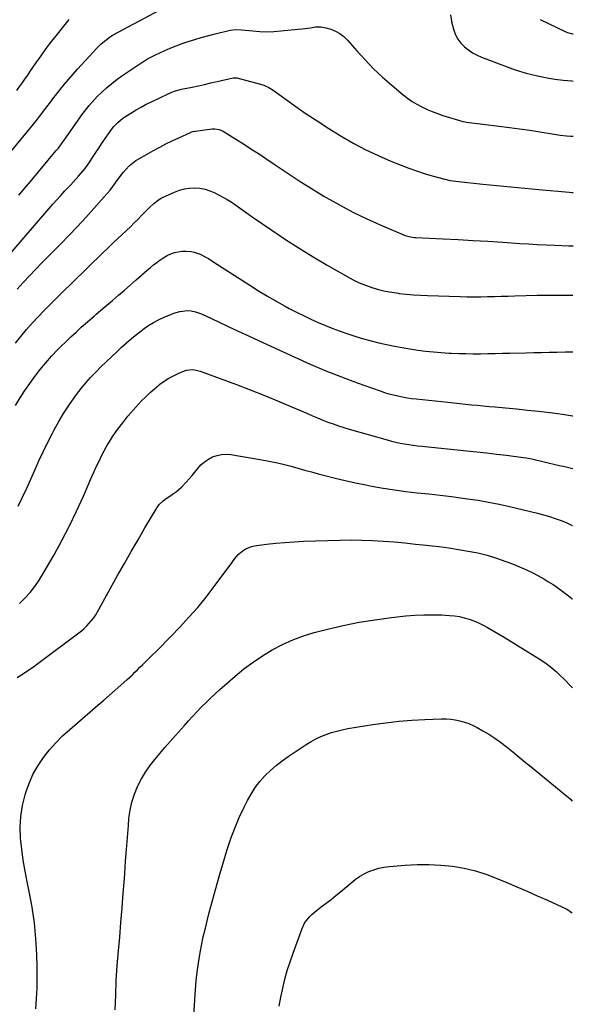
# Model space of a CAD drawing. Units: inches. Extents: x 1841386 to 1846646, y 442248 to 447639.
# Drawn here: x 1846245 to 1846645, y 446211 to 446921 of the extents above; entities that cross this region are included whole.
import ezdxf

# ---------------------------------------------------------------- set-up
doc = ezdxf.new("R2010")
doc.units = ezdxf.units.IN
doc.header["$MEASUREMENT"] = 0
doc.layers.add('7', color=7, linetype='Continuous')
doc.layers.add('8', color=7, linetype='Continuous')

msp = doc.modelspace()

# ---------------------------------------------------------------- linework, layer by layer
at = {"layer": '7', "color": 18}
for points in [[(1846209.97, 446790.59, 1972), (1846251, 446840.11, 1972), (1846253.2, 446842.79, 1972), (1846255.37, 446845.49, 1972), (1846257.52, 446848.21, 1972), (1846259.65, 446850.95, 1972), (1846261.37, 446853.18, 1972), (1846262.62, 446854.81, 1972), (1846265.09, 446858.11, 1972), (1846267.54, 446861.42, 1972), (1846270.04, 446864.69, 1972), (1846271.31, 446866.31, 1972), (1846274.71, 446870.6, 1972), (1846277.73, 446874.32, 1972), (1846280.81, 446878, 1972), (1846283.96, 446881.61, 1972), (1846287.17, 446885.17, 1972), (1846301.13, 446900.35, 1972), (1846304.2, 446903.41, 1972), (1846307.53, 446906.19, 1972), (1846311.01, 446908.81, 1972), (1846312.28, 446909.54, 1972), (1846312.92, 446909.89, 1972), (1846357.74, 446933.82, 1972)], [(1846556.49, 446924.46, 1972), (1846557.6, 446918.4, 1972), (1846558.97, 446913.41, 1972), (1846560.24, 446910.01, 1972), (1846561.86, 446906.83, 1972), (1846564.01, 446903.99, 1972), (1846566.52, 446901.37, 1972), (1846569.41, 446899.09, 1972), (1846572.44, 446897.04, 1972), (1846575.66, 446895.32, 1972), (1846579.02, 446893.82, 1972), (1846595.44, 446887.53, 1972), (1846603.31, 446884.79, 1972), (1846611.27, 446882.36, 1972), (1846619.36, 446880.42, 1972), (1846627.53, 446878.8, 1972), (1846631.93, 446878.07, 1972), (1846637.99, 446877.25, 1972), (1846644.06, 446876.69, 1972), (1846645.18, 446876.66, 1972)], [(1846244.88, 446794.22, 1974), (1846253.16, 446804.1, 1974), (1846271.83, 446826.43, 1974), (1846273.31, 446828.25, 1974), (1846276.13, 446831.98, 1974), (1846277.48, 446833.89, 1974), (1846287.06, 446847.69, 1974), (1846288.71, 446850.01, 1974), (1846290.38, 446852.33, 1974), (1846292.08, 446854.61, 1974), (1846293.81, 446856.88, 1974), (1846295.6, 446859.09, 1974), (1846297.44, 446861.26, 1974), (1846299.38, 446863.34, 1974), (1846301.37, 446865.37, 1974), (1846304.43, 446868.36, 1974), (1846308.08, 446871.74, 1974), (1846311.85, 446874.97, 1974), (1846315.8, 446877.99, 1974), (1846319.86, 446880.87, 1974), (1846334.35, 446890.55, 1974), (1846335.45, 446891.27, 1974), (1846337.71, 446892.61, 1974), (1846340.03, 446893.85, 1974), (1846342.39, 446895.01, 1974), (1846343.58, 446895.57, 1974), (1846349.7, 446898.37, 1974), (1846353.98, 446900.24, 1974), (1846358.3, 446902.01, 1974), (1846362.68, 446903.64, 1974), (1846367.1, 446905.16, 1974), (1846371.82, 446906.64, 1974), (1846376.39, 446907.99, 1974), (1846380.99, 446909.24, 1974), (1846385.61, 446910.42, 1974), (1846397.39, 446913.27, 1974), (1846401.48, 446913.83, 1974), (1846405.62, 446913.67, 1974), (1846413.71, 446912.77, 1974), (1846418.79, 446912.38, 1974), (1846423.86, 446912.21, 1974), (1846428.94, 446912.37, 1974), (1846434.02, 446912.75, 1974), (1846451.64, 446914.66, 1974), (1846455.4, 446915.12, 1974), (1846459.14, 446915.67, 1974), (1846462.85, 446915.82, 1974), (1846466.49, 446915.11, 1974), (1846470.01, 446913.99, 1974), (1846473.4, 446912.6, 1974), (1846476.57, 446910.87, 1974), (1846479.43, 446908.65, 1974), (1846482.06, 446906.1, 1974), (1846488.85, 446898.38, 1974), (1846494.84, 446891.85, 1974), (1846501.03, 446885.51, 1974), (1846507.5, 446879.46, 1974), (1846514.16, 446873.61, 1974), (1846522.27, 446866.8, 1974), (1846525.49, 446864.3, 1974), (1846528.81, 446861.95, 1974), (1846532.29, 446859.85, 1974), (1846535.88, 446857.91, 1974), (1846539.59, 446856.19, 1974), (1846543.34, 446854.59, 1974), (1846547.17, 446853.17, 1974), (1846551.05, 446851.88, 1974), (1846564.7, 446847.71, 1974), (1846565.5, 446847.49, 1974), (1846567.14, 446847.19, 1974), (1846567.97, 446847.07, 1974), (1846591.66, 446844.16, 1974), (1846599.03, 446843.21, 1974), (1846606.39, 446842.21, 1974), (1846613.74, 446841.13, 1974), (1846621.09, 446840, 1974), (1846631.34, 446838.36, 1974), (1846635.77, 446837.7, 1974), (1846640.22, 446837.14, 1974), (1846643.22, 446836.83, 1974), (1846645.12, 446836.76, 1974)], [(1846226.24, 446738.07, 1976), (1846266.41, 446784.46, 1976), (1846269.27, 446787.72, 1976), (1846272.15, 446790.95, 1976), (1846275.09, 446794.14, 1976), (1846278.05, 446797.31, 1976), (1846279.98, 446799.35, 1976), (1846281.99, 446801.49, 1976), (1846283.98, 446803.63, 1976), (1846285.95, 446805.8, 1976), (1846287.9, 446807.97, 1976), (1846291.06, 446811.55, 1976), (1846292.41, 446813.24, 1976), (1846294.29, 446815.87, 1976), (1846294.89, 446816.77, 1976), (1846295.49, 446817.67, 1976), (1846298.4, 446822.08, 1976), (1846300.45, 446825.18, 1976), (1846302.51, 446828.27, 1976), (1846304.59, 446831.35, 1976), (1846306.68, 446834.43, 1976), (1846310.65, 446840.24, 1976), (1846311.7, 446841.74, 1976), (1846313.37, 446843.92, 1976), (1846316.23, 446846.84, 1976), (1846319.92, 446849.83, 1976), (1846321.24, 446850.71, 1976), (1846325.76, 446853.56, 1976), (1846329.4, 446855.76, 1976), (1846333.09, 446857.87, 1976), (1846336.85, 446859.86, 1976), (1846340.66, 446861.75, 1976), (1846352.58, 446867.43, 1976), (1846355.24, 446868.58, 1976), (1846357.97, 446869.53, 1976), (1846362.16, 446870.67, 1976), (1846363.57, 446870.98, 1976), (1846369.86, 446872.29, 1976), (1846374.42, 446873.25, 1976), (1846378.97, 446874.23, 1976), (1846383.52, 446875.23, 1976), (1846388.06, 446876.25, 1976), (1846399.61, 446878.88, 1976), (1846400.93, 446879.03, 1976), (1846401.93, 446878.94, 1976), (1846402.25, 446878.86, 1976), (1846419.38, 446874.31, 1976), (1846421.79, 446873.55, 1976), (1846425.24, 446872.01, 1976), (1846428.46, 446870.02, 1976), (1846443.24, 446859.43, 1976), (1846451.64, 446853.56, 1976), (1846460.13, 446847.83, 1976), (1846468.75, 446842.3, 1976), (1846477.45, 446836.9, 1976), (1846478.01, 446836.56, 1976), (1846486.61, 446831.64, 1976), (1846495.36, 446827.01, 1976), (1846504.32, 446822.8, 1976), (1846513.42, 446818.87, 1976), (1846520.81, 446815.89, 1976), (1846526.35, 446813.76, 1976), (1846531.94, 446811.77, 1976), (1846537.59, 446809.97, 1976), (1846543.29, 446808.31, 1976), (1846552.34, 446805.83, 1976), (1846553.55, 446805.52, 1976), (1846555.99, 446804.98, 1976), (1846558.46, 446804.56, 1976), (1846562.19, 446804.09, 1976), (1846579.86, 446802.31, 1976), (1846589.94, 446801.31, 1976), (1846600.03, 446800.32, 1976), (1846610.12, 446799.35, 1976), (1846620.2, 446798.41, 1976), (1846642.3, 446796.36, 1976), (1846644.2, 446796.26, 1976), (1846645.06, 446796.26, 1976)], [(1846243.59, 446726.57, 1978), (1846247.96, 446731.35, 1978), (1846252.38, 446736.09, 1978), (1846256.86, 446740.76, 1978), (1846261.4, 446745.39, 1978), (1846274.82, 446758.9, 1978), (1846281, 446765.22, 1978), (1846287.11, 446771.61, 1978), (1846293.11, 446778.09, 1978), (1846299.03, 446784.65, 1978), (1846306.46, 446793, 1978), (1846308.58, 446795.46, 1978), (1846310.63, 446797.97, 1978), (1846312.59, 446800.56, 1978), (1846314.49, 446803.19, 1978), (1846314.65, 446803.43, 1978), (1846316.47, 446805.94, 1978), (1846318.35, 446808.41, 1978), (1846320.32, 446810.81, 1978), (1846322.35, 446813.15, 1978), (1846324.52, 446815.35, 1978), (1846326.82, 446817.38, 1978), (1846329.31, 446819.19, 1978), (1846331.92, 446820.84, 1978), (1846342.11, 446826.6, 1978), (1846346.56, 446829.03, 1978), (1846351.05, 446831.38, 1978), (1846355.61, 446833.59, 1978), (1846360.21, 446835.73, 1978), (1846368.66, 446839.51, 1978), (1846369.07, 446839.68, 1978), (1846370.32, 446840.14, 1978), (1846371.6, 446840.44, 1978), (1846372.04, 446840.51, 1978), (1846384.34, 446842.04, 1978), (1846386.44, 446842.14, 1978), (1846389.55, 446841.64, 1978), (1846392.41, 446840.38, 1978), (1846401.53, 446834.73, 1978), (1846406.97, 446831.31, 1978), (1846412.38, 446827.84, 1978), (1846417.75, 446824.31, 1978), (1846423.08, 446820.74, 1978), (1846429.81, 446816.17, 1978), (1846438.53, 446810.36, 1978), (1846447.32, 446804.64, 1978), (1846456.2, 446799.07, 1978), (1846465.15, 446793.61, 1978), (1846466.84, 446792.6, 1978), (1846476.29, 446787.21, 1978), (1846485.88, 446782.09, 1978), (1846495.67, 446777.38, 1978), (1846505.61, 446772.94, 1978), (1846523.9, 446765.24, 1978), (1846527.6, 446764.18, 1978), (1846530.47, 446763.83, 1978), (1846531.44, 446763.77, 1978), (1846551.15, 446762.81, 1978), (1846561.97, 446762.25, 1978), (1846572.78, 446761.66, 1978), (1846583.6, 446761.01, 1978), (1846594.41, 446760.33, 1978), (1846606.52, 446759.53, 1978), (1846612.86, 446759.14, 1978), (1846619.21, 446758.77, 1978), (1846625.56, 446758.46, 1978), (1846631.92, 446758.18, 1978), (1846641.97, 446757.77, 1978), (1846643.29, 446757.72, 1978), (1846645.01, 446757.7, 1978)], [(1846242.47, 446642.61, 1982), (1846245.77, 446647.97, 1982), (1846249.18, 446653.26, 1982), (1846252.75, 446658.44, 1982), (1846256.43, 446663.55, 1982), (1846260.29, 446668.53, 1982), (1846264.28, 446673.38, 1982), (1846268.47, 446678.07, 1982), (1846272.8, 446682.65, 1982), (1846275.1, 446684.99, 1982), (1846278.71, 446688.57, 1982), (1846282.36, 446692.1, 1982), (1846286.09, 446695.55, 1982), (1846289.87, 446698.95, 1982), (1846294.39, 446702.92, 1982), (1846295.95, 446704.28, 1982), (1846299.07, 446707.01, 1982), (1846300.64, 446708.37, 1982), (1846303.79, 446711.07, 1982), (1846306.94, 446713.77, 1982), (1846312.39, 446718.4, 1982), (1846316.69, 446722.06, 1982), (1846320.98, 446725.74, 1982), (1846325.25, 446729.43, 1982), (1846329.52, 446733.13, 1982), (1846337.52, 446740.1, 1982), (1846339.82, 446742.05, 1982), (1846342.14, 446743.95, 1982), (1846344.51, 446745.79, 1982), (1846346.92, 446747.59, 1982), (1846347.24, 446747.82, 1982), (1846349.57, 446749.35, 1982), (1846351.98, 446750.72, 1982), (1846354.51, 446751.85, 1982), (1846357.12, 446752.82, 1982), (1846359.81, 446753.48, 1982), (1846362.52, 446753.9, 1982), (1846365.26, 446753.95, 1982), (1846369.14, 446753.61, 1982), (1846371.38, 446753.18, 1982), (1846375.68, 446751.76, 1982), (1846379.74, 446749.64, 1982), (1846381.73, 446748.48, 1982), (1846385.63, 446746.06, 1982), (1846411.6, 446729.3, 1982), (1846417.9, 446725.35, 1982), (1846424.25, 446721.49, 1982), (1846430.69, 446717.79, 1982), (1846437.19, 446714.2, 1982), (1846440.12, 446712.62, 1982), (1846445.23, 446709.95, 1982), (1846450.38, 446707.36, 1982), (1846455.58, 446704.89, 1982), (1846460.83, 446702.5, 1982), (1846466.14, 446700.25, 1982), (1846471.49, 446698.12, 1982), (1846476.9, 446696.15, 1982), (1846482.36, 446694.3, 1982), (1846488.24, 446692.41, 1982), (1846493.71, 446690.74, 1982), (1846499.22, 446689.18, 1982), (1846504.77, 446687.78, 1982), (1846510.35, 446686.49, 1982), (1846510.4, 446686.48, 1982), (1846515.99, 446685.34, 1982), (1846521.59, 446684.29, 1982), (1846527.22, 446683.37, 1982), (1846532.86, 446682.54, 1982), (1846538.52, 446681.85, 1982), (1846544.19, 446681.25, 1982), (1846549.88, 446680.78, 1982), (1846555.57, 446680.41, 1982), (1846557.18, 446680.33, 1982), (1846562.44, 446680.1, 1982), (1846567.7, 446679.94, 1982), (1846572.97, 446679.89, 1982), (1846578.23, 446679.91, 1982), (1846583.5, 446679.99, 1982), (1846588.76, 446680.08, 1982), (1846594.03, 446680.19, 1982), (1846599.3, 446680.3, 1982), (1846611.03, 446680.59, 1982), (1846616.62, 446680.72, 1982), (1846622.21, 446680.85, 1982), (1846627.8, 446680.98, 1982), (1846633.39, 446681.11, 1982), (1846639.42, 446681.25, 1982), (1846641.99, 446681.26, 1982), (1846644.57, 446681.21, 1982), (1846644.9, 446681.19, 1982)], [(1846244.27, 446569.9, 1984), (1846247.46, 446576.36, 1984), (1846250.56, 446582.85, 1984), (1846253.53, 446589.4, 1984), (1846256.43, 446595.99, 1984), (1846259.33, 446602.57, 1984), (1846262.33, 446609.11, 1984), (1846265.48, 446615.58, 1984), (1846268.73, 446622, 1984), (1846270.31, 446625.04, 1984), (1846273.59, 446631, 1984), (1846277.04, 446636.85, 1984), (1846280.77, 446642.53, 1984), (1846284.68, 446648.1, 1984), (1846286.46, 446650.5, 1984), (1846289.71, 446654.7, 1984), (1846293.07, 446658.8, 1984), (1846296.61, 446662.75, 1984), (1846300.28, 446666.59, 1984), (1846304.05, 446670.34, 1984), (1846307.85, 446674.05, 1984), (1846311.69, 446677.72, 1984), (1846315.57, 446681.37, 1984), (1846318.79, 446684.36, 1984), (1846322.43, 446687.65, 1984), (1846326.14, 446690.85, 1984), (1846329.95, 446693.94, 1984), (1846333.82, 446696.95, 1984), (1846334.27, 446697.28, 1984), (1846338.05, 446699.92, 1984), (1846341.95, 446702.36, 1984), (1846346.02, 446704.5, 1984), (1846350.2, 446706.45, 1984), (1846354.52, 446708.28, 1984), (1846356.65, 446709.08, 1984), (1846361.02, 446710.28, 1984), (1846363.26, 446710.68, 1984), (1846366.25, 446711, 1984), (1846369.31, 446710.88, 1984), (1846372.33, 446710.24, 1984), (1846375.26, 446709.24, 1984), (1846376.69, 446708.62, 1984), (1846388.53, 446703.04, 1984), (1846395.86, 446699.59, 1984), (1846403.21, 446696.16, 1984), (1846410.56, 446692.75, 1984), (1846417.91, 446689.35, 1984), (1846444.11, 446677.3, 1984), (1846455.21, 446672.37, 1984), (1846466.39, 446667.65, 1984), (1846477.69, 446663.21, 1984), (1846489.07, 446658.98, 1984), (1846505.62, 446653.07, 1984), (1846508.81, 446652.01, 1984), (1846512.02, 446651.03, 1984), (1846515.27, 446650.17, 1984), (1846518.54, 446649.4, 1984), (1846521.84, 446648.75, 1984), (1846525.15, 446648.16, 1984), (1846528.47, 446647.68, 1984), (1846531.81, 446647.27, 1984), (1846554.69, 446644.83, 1984), (1846558.94, 446644.38, 1984), (1846563.18, 446643.94, 1984), (1846567.43, 446643.51, 1984), (1846571.68, 446643.09, 1984), (1846575.93, 446642.68, 1984), (1846580.18, 446642.27, 1984), (1846584.43, 446641.87, 1984), (1846588.68, 446641.47, 1984), (1846596.18, 446640.78, 1984), (1846604.19, 446640.02, 1984), (1846612.19, 446639.22, 1984), (1846620.18, 446638.37, 1984), (1846628.17, 446637.49, 1984), (1846630.26, 446637.26, 1984), (1846637.48, 446636.31, 1984), (1846644.67, 446635.18, 1984), (1846644.83, 446635.15, 1984)], [(1846245.22, 446499.64, 1986), (1846249.21, 446503.5, 1986), (1846252.89, 446507.67, 1986), (1846256.36, 446512, 1986), (1846259.5, 446516.56, 1986), (1846262.44, 446521.29, 1986), (1846270.19, 446534.85, 1986), (1846275.89, 446545.21, 1986), (1846281.37, 446555.68, 1986), (1846286.5, 446566.32, 1986), (1846291.4, 446577.08, 1986), (1846297.57, 446591.23, 1986), (1846299.23, 446594.99, 1986), (1846300.93, 446598.74, 1986), (1846302.67, 446602.47, 1986), (1846304.44, 446606.19, 1986), (1846306.32, 446609.84, 1986), (1846308.31, 446613.43, 1986), (1846310.48, 446616.91, 1986), (1846312.76, 446620.33, 1986), (1846316.33, 446625.42, 1986), (1846319.82, 446630.15, 1986), (1846323.43, 446634.76, 1986), (1846327.25, 446639.21, 1986), (1846331.21, 446643.54, 1986), (1846333.41, 446645.85, 1986), (1846336.43, 446648.88, 1986), (1846339.53, 446651.82, 1986), (1846342.75, 446654.63, 1986), (1846346.05, 446657.35, 1986), (1846346.68, 446657.85, 1986), (1846349.81, 446660.11, 1986), (1846353.05, 446662.2, 1986), (1846356.44, 446664, 1986), (1846359.95, 446665.62, 1986), (1846364.43, 446667.48, 1986), (1846365.79, 446667.94, 1986), (1846370.02, 446668.46, 1986), (1846372.89, 446668.12, 1986), (1846375.66, 446667.33, 1986), (1846402.09, 446657.59, 1986), (1846411.94, 446653.86, 1986), (1846421.75, 446650.01, 1986), (1846431.48, 446646, 1986), (1846441.17, 446641.88, 1986), (1846453.13, 446636.67, 1986), (1846456.82, 446635.09, 1986), (1846460.53, 446633.55, 1986), (1846464.25, 446632.06, 1986), (1846468, 446630.61, 1986), (1846471.77, 446629.23, 1986), (1846475.56, 446627.92, 1986), (1846479.38, 446626.7, 1986), (1846483.23, 446625.55, 1986), (1846510.88, 446617.68, 1986), (1846513.94, 446616.86, 1986), (1846517.02, 446616.11, 1986), (1846520.12, 446615.45, 1986), (1846523.23, 446614.85, 1986), (1846526.36, 446614.34, 1986), (1846529.49, 446613.87, 1986), (1846532.64, 446613.47, 1986), (1846535.79, 446613.12, 1986), (1846568.36, 446609.83, 1986), (1846575.5, 446609.09, 1986), (1846582.63, 446608.31, 1986), (1846589.76, 446607.48, 1986), (1846596.89, 446606.62, 1986), (1846609.1, 446605.1, 1986), (1846611.13, 446604.81, 1986), (1846615.15, 446604.06, 1986), (1846616.14, 446603.84, 1986), (1846617.14, 446603.62, 1986), (1846623.15, 446602.19, 1986), (1846627.15, 446601.25, 1986), (1846631.15, 446600.3, 1986), (1846635.16, 446599.36, 1986), (1846639.16, 446598.42, 1986), (1846644.78, 446597.1, 1986)], [(1846243.49, 446446.19, 1988), (1846249.62, 446450.08, 1988), (1846255.61, 446454.19, 1988), (1846261.49, 446458.45, 1988), (1846288.11, 446478.45, 1988), (1846290.12, 446480.06, 1988), (1846292.06, 446481.74, 1988), (1846293.9, 446483.53, 1988), (1846295.67, 446485.39, 1988), (1846297.32, 446487.37, 1988), (1846298.88, 446489.4, 1988), (1846300.29, 446491.54, 1988), (1846301.61, 446493.74, 1988), (1846316.11, 446519.84, 1988), (1846320.97, 446528.49, 1988), (1846325.87, 446537.1, 1988), (1846330.84, 446545.67, 1988), (1846335.87, 446554.21, 1988), (1846344.62, 446568.92, 1988), (1846346.17, 446571.11, 1988), (1846349.1, 446573.87, 1988), (1846351.27, 446575.49, 1988), (1846354.43, 446577.56, 1988), (1846356.54, 446579.02, 1988), (1846358.59, 446580.56, 1988), (1846360.53, 446582.22, 1988), (1846362.41, 446583.97, 1988), (1846365.57, 446587.19, 1988), (1846367.76, 446589.55, 1988), (1846369.85, 446591.98, 1988), (1846371.88, 446594.48, 1988), (1846373.97, 446597.14, 1988), (1846376.29, 446599.67, 1988), (1846378.82, 446601.95, 1988), (1846381.65, 446603.82, 1988), (1846384.69, 446605.44, 1988), (1846387.92, 446606.53, 1988), (1846391.21, 446607.23, 1988), (1846394.56, 446607.36, 1988), (1846397.97, 446607.09, 1988), (1846421.65, 446603.12, 1988), (1846426.63, 446602.2, 1988), (1846431.59, 446601.17, 1988), (1846436.52, 446599.97, 1988), (1846441.41, 446598.66, 1988), (1846446.29, 446597.29, 1988), (1846451.18, 446595.93, 1988), (1846456.08, 446594.6, 1988), (1846460.98, 446593.29, 1988), (1846465.83, 446592.01, 1988), (1846473.18, 446590.16, 1988), (1846480.55, 446588.4, 1988), (1846487.96, 446586.79, 1988), (1846495.39, 446585.29, 1988), (1846499.75, 446584.45, 1988), (1846507.91, 446583, 1988), (1846516.09, 446581.69, 1988), (1846524.31, 446580.58, 1988), (1846532.54, 446579.62, 1988), (1846540.79, 446578.73, 1988), (1846549.02, 446577.79, 1988), (1846557.26, 446576.78, 1988), (1846565.48, 446575.72, 1988), (1846568.89, 446575.26, 1988), (1846576.5, 446574.13, 1988), (1846584.08, 446572.83, 1988), (1846591.62, 446571.31, 1988), (1846599.13, 446569.63, 1988), (1846619.46, 446564.76, 1988), (1846623.74, 446563.64, 1988), (1846628, 446562.42, 1988), (1846632.2, 446561.03, 1988), (1846636.37, 446559.54, 1988), (1846640.46, 446557.87, 1988), (1846644.5, 446556.07, 1988), (1846644.72, 446555.96, 1988)], [(1846314.45, 446206.57, 1992), (1846314.73, 446217.19, 1992), (1846315.17, 446227.8, 1992), (1846315.86, 446238.4, 1992), (1846316.7, 446248.98, 1992), (1846317.6, 446258.92, 1992), (1846318.53, 446269.48, 1992), (1846319.41, 446280.04, 1992), (1846320.21, 446290.6, 1992), (1846320.97, 446301.18, 1992), (1846321.23, 446305.09, 1992), (1846321.84, 446313.71, 1992), (1846322.48, 446322.32, 1992), (1846323.16, 446330.92, 1992), (1846323.87, 446339.53, 1992), (1846324.33, 446344.82, 1992), (1846325.15, 446350.69, 1992), (1846326.38, 446356.46, 1992), (1846328.21, 446362.06, 1992), (1846330.45, 446367.55, 1992), (1846330.67, 446368.02, 1992), (1846333.3, 446373.07, 1992), (1846336.17, 446377.97, 1992), (1846339.42, 446382.62, 1992), (1846342.91, 446387.13, 1992), (1846346.6, 446391.49, 1992), (1846350.32, 446395.84, 1992), (1846354.07, 446400.15, 1992), (1846357.85, 446404.44, 1992), (1846364.35, 446411.76, 1992), (1846367.4, 446415.14, 1992), (1846370.48, 446418.49, 1992), (1846373.6, 446421.8, 1992), (1846376.76, 446425.08, 1992), (1846379.98, 446428.29, 1992), (1846383.25, 446431.46, 1992), (1846386.59, 446434.54, 1992), (1846389.98, 446437.57, 1992), (1846401.01, 446447.2, 1992), (1846407.38, 446452.45, 1992), (1846413.94, 446457.43, 1992), (1846420.78, 446462.02, 1992), (1846427.8, 446466.34, 1992), (1846435.1, 446470.16, 1992), (1846442.56, 446473.56, 1992), (1846450.27, 446476.34, 1992), (1846458.16, 446478.7, 1992), (1846467.65, 446481.13, 1992), (1846479.08, 446483.8, 1992), (1846490.58, 446486.14, 1992), (1846502.16, 446488, 1992), (1846513.8, 446489.54, 1992), (1846524.28, 446490.7, 1992), (1846530.73, 446491.25, 1992), (1846537.19, 446491.59, 1992), (1846543.65, 446491.62, 1992), (1846550.12, 446491.43, 1992), (1846555.78, 446491.13, 1992), (1846559.39, 446490.78, 1992), (1846562.97, 446490.24, 1992), (1846566.5, 446489.41, 1992), (1846569.98, 446488.38, 1992), (1846573.39, 446487.1, 1992), (1846576.74, 446485.69, 1992), (1846580, 446484.08, 1992), (1846583.19, 446482.34, 1992), (1846595.19, 446475.31, 1992), (1846600.31, 446472.27, 1992), (1846605.41, 446469.2, 1992), (1846610.48, 446466.08, 1992), (1846615.52, 446462.91, 1992), (1846622.43, 446458.53, 1992), (1846625.52, 446456.46, 1992), (1846628.51, 446454.25, 1992), (1846629.96, 446453.08, 1992), (1846632.75, 446450.63, 1992), (1846634.1, 446449.35, 1992), (1846639.94, 446443.61, 1992), (1846642.26, 446441.28, 1992), (1846644.53, 446438.91, 1992), (1846644.55, 446438.89, 1992)], [(1846370.89, 446198.9, 1994), (1846372.35, 446221, 1994), (1846372.88, 446227.41, 1994), (1846373.55, 446233.8, 1994), (1846374.44, 446240.17, 1994), (1846375.48, 446246.52, 1994), (1846376.69, 446252.84, 1994), (1846378.01, 446259.14, 1994), (1846379.47, 446265.4, 1994), (1846381.03, 446271.65, 1994), (1846382.35, 446276.69, 1994), (1846384.69, 446285.42, 1994), (1846387.09, 446294.14, 1994), (1846389.57, 446302.83, 1994), (1846392.12, 446311.51, 1994), (1846395.31, 446322.22, 1994), (1846397.87, 446330.02, 1994), (1846400.71, 446337.71, 1994), (1846403.95, 446345.23, 1994), (1846407.47, 446352.65, 1994), (1846409.91, 446357.46, 1994), (1846412.61, 446362.24, 1994), (1846415.57, 446366.85, 1994), (1846418.92, 446371.17, 1994), (1846422.53, 446375.31, 1994), (1846426.46, 446379.17, 1994), (1846430.56, 446382.83, 1994), (1846434.89, 446386.21, 1994), (1846439.38, 446389.39, 1994), (1846452.34, 446397.91, 1994), (1846455.8, 446400.02, 1994), (1846459.34, 446401.97, 1994), (1846462.99, 446403.68, 1994), (1846466.73, 446405.22, 1994), (1846470.57, 446406.53, 1994), (1846474.44, 446407.69, 1994), (1846478.38, 446408.62, 1994), (1846482.35, 446409.39, 1994), (1846500.45, 446412.36, 1994), (1846509.76, 446413.7, 1994), (1846519.1, 446414.8, 1994), (1846528.48, 446415.53, 1994), (1846537.88, 446416.02, 1994), (1846549.92, 446416.4, 1994), (1846553.3, 446416.38, 1994), (1846556.67, 446416.18, 1994), (1846560.01, 446415.72, 1994), (1846563.34, 446415.09, 1994), (1846566.6, 446414.18, 1994), (1846569.78, 446413.1, 1994), (1846572.86, 446411.73, 1994), (1846575.87, 446410.19, 1994), (1846579.85, 446407.93, 1994), (1846584.2, 446405.31, 1994), (1846588.46, 446402.56, 1994), (1846592.58, 446399.61, 1994), (1846596.62, 446396.52, 1994), (1846601.52, 446392.59, 1994), (1846603.03, 446391.36, 1994), (1846606.05, 446388.9, 1994), (1846609.06, 446386.43, 1994), (1846610.56, 446385.19, 1994), (1846613.57, 446382.72, 1994), (1846641.65, 446359.72, 1994), (1846642.86, 446358.69, 1994), (1846644.43, 446357.18, 1994)], [(1846432.85, 446209.07, 1996), (1846434.07, 446215.59, 1996), (1846435.41, 446222.09, 1996), (1846436.95, 446228.54, 1996), (1846438.67, 446234.94, 1996), (1846440.67, 446241.25, 1996), (1846442.84, 446247.52, 1996), (1846449.4, 446265.25, 1996), (1846451.15, 446268.94, 1996), (1846452.26, 446270.65, 1996), (1846454.87, 446273.81, 1996), (1846456.31, 446275.27, 1996), (1846459.45, 446277.92, 1996), (1846463.22, 446280.75, 1996), (1846466.74, 446283.43, 1996), (1846470.22, 446286.15, 1996), (1846473.65, 446288.93, 1996), (1846477.05, 446291.76, 1996), (1846484.74, 446298.26, 1996), (1846487.75, 446300.59, 1996), (1846490.88, 446302.72, 1996), (1846494.18, 446304.58, 1996), (1846497.6, 446306.25, 1996), (1846501.15, 446307.59, 1996), (1846504.77, 446308.69, 1996), (1846508.47, 446309.44, 1996), (1846512.24, 446309.95, 1996), (1846523.83, 446310.96, 1996), (1846532.38, 446311.41, 1996), (1846540.92, 446311.49, 1996), (1846549.45, 446311.01, 1996), (1846557.96, 446310.14, 1996), (1846566.38, 446308.65, 1996), (1846574.68, 446306.73, 1996), (1846582.8, 446304.15, 1996), (1846590.8, 446301.13, 1996), (1846597.13, 446298.44, 1996), (1846604.5, 446295.29, 1996), (1846611.84, 446292.09, 1996), (1846619.16, 446288.85, 1996), (1846626.47, 446285.56, 1996), (1846640.04, 446279.4, 1996), (1846641.04, 446278.91, 1996), (1846643.77, 446277.01, 1996), (1846644.32, 446276.53, 1996)]]:
    msp.add_polyline3d(points, dxfattribs=at)
at = {"layer": '8', "color": 18}
for points in [[(1846243.37, 446869.8, 1970), (1846246.08, 446873.55, 1970), (1846246.57, 446874.23, 1970), (1846248.14, 446876.47, 1970), (1846249.7, 446878.72, 1970), (1846251.25, 446880.97, 1970), (1846252.8, 446883.22, 1970), (1846257.06, 446889.5, 1970), (1846260.8, 446894.85, 1970), (1846264.62, 446900.14, 1970), (1846268.57, 446905.33, 1970), (1846272.6, 446910.46, 1970), (1846281.16, 446921.09, 1970)], [(1846621.29, 446921.09, 1970), (1846639.77, 446912.25, 1970), (1846640.92, 446911.76, 1970), (1846644.51, 446910.75, 1970), (1846645.22, 446910.67, 1970)], [(1846242.44, 446687.52, 1980), (1846246.33, 446692.44, 1980), (1846250.33, 446697.26, 1980), (1846254.48, 446701.95, 1980), (1846258.75, 446706.54, 1980), (1846258.77, 446706.57, 1980), (1846263.15, 446711.09, 1980), (1846267.55, 446715.58, 1980), (1846272, 446720.02, 1980), (1846276.48, 446724.44, 1980), (1846283.24, 446731.03, 1980), (1846286.95, 446734.65, 1980), (1846290.65, 446738.28, 1980), (1846294.35, 446741.91, 1980), (1846298.04, 446745.54, 1980), (1846301.74, 446749.16, 1980), (1846305.46, 446752.77, 1980), (1846309.21, 446756.34, 1980), (1846312.97, 446759.9, 1980), (1846322.49, 446768.83, 1980), (1846325.33, 446771.53, 1980), (1846328.14, 446774.27, 1980), (1846330.92, 446777.04, 1980), (1846333.66, 446779.84, 1980), (1846336.24, 446782.52, 1980), (1846337.69, 446783.99, 1980), (1846339.16, 446785.44, 1980), (1846342.18, 446788.26, 1980), (1846345.42, 446790.77, 1980), (1846347.17, 446791.82, 1980), (1846349, 446792.76, 1980), (1846357.22, 446796.56, 1980), (1846360.75, 446797.9, 1980), (1846364.35, 446798.92, 1980), (1846368.06, 446799.43, 1980), (1846371.84, 446799.62, 1980), (1846375.6, 446799.28, 1980), (1846379.28, 446798.6, 1980), (1846382.82, 446797.42, 1980), (1846386.28, 446795.9, 1980), (1846392.63, 446792.56, 1980), (1846395.34, 446791.05, 1980), (1846398.01, 446789.47, 1980), (1846400.61, 446787.76, 1980), (1846403.15, 446785.98, 1980), (1846405.67, 446784.15, 1980), (1846408.2, 446782.34, 1980), (1846410.74, 446780.55, 1980), (1846413.3, 446778.77, 1980), (1846427.59, 446768.94, 1980), (1846437.38, 446762.38, 1980), (1846447.27, 446755.98, 1980), (1846457.32, 446749.83, 1980), (1846467.47, 446743.84, 1980), (1846481.89, 446735.57, 1980), (1846486.23, 446733.27, 1980), (1846490.65, 446731.15, 1980), (1846495.2, 446729.31, 1980), (1846499.82, 446727.66, 1980), (1846504.55, 446726.3, 1980), (1846509.31, 446725.11, 1980), (1846514.13, 446724.21, 1980), (1846518.99, 446723.48, 1980), (1846519.44, 446723.43, 1980), (1846524.56, 446722.88, 1980), (1846529.69, 446722.43, 1980), (1846534.83, 446722.11, 1980), (1846539.97, 446721.89, 1980), (1846563.56, 446721.17, 1980), (1846568.49, 446721.06, 1980), (1846573.43, 446721, 1980), (1846578.36, 446721.03, 1980), (1846583.3, 446721.12, 1980), (1846588.24, 446721.25, 1980), (1846593.17, 446721.38, 1980), (1846598.11, 446721.5, 1980), (1846603.04, 446721.63, 1980), (1846619.2, 446722.05, 1980), (1846623.45, 446722.14, 1980), (1846627.7, 446722.2, 1980), (1846631.95, 446722.23, 1980), (1846636.2, 446722.23, 1980), (1846642.96, 446722.21, 1980), (1846644.96, 446722.21, 1980)], [(1846256.99, 446207.26, 1990), (1846257.54, 446214.8, 1990), (1846257.92, 446222.34, 1990), (1846258.02, 446229.9, 1990), (1846257.94, 446237.46, 1990), (1846257.7, 446246.34, 1990), (1846257.06, 446257.81, 1990), (1846256.02, 446269.23, 1990), (1846254.35, 446280.58, 1990), (1846252.27, 446291.88, 1990), (1846250.81, 446298.76, 1990), (1846249.29, 446306.6, 1990), (1846247.95, 446314.47, 1990), (1846246.9, 446322.39, 1990), (1846246.03, 446330.33, 1990), (1846245.77, 446338.24, 1990), (1846246.12, 446346.1, 1990), (1846247.39, 446353.85, 1990), (1846249.26, 446361.55, 1990), (1846250.01, 446364, 1990), (1846252.39, 446370.53, 1990), (1846255.19, 446376.84, 1990), (1846258.64, 446382.82, 1990), (1846262.5, 446388.59, 1990), (1846266.87, 446394.04, 1990), (1846271.46, 446399.27, 1990), (1846276.38, 446404.19, 1990), (1846281.53, 446408.9, 1990), (1846301.83, 446426.28, 1990), (1846306.04, 446429.89, 1990), (1846310.23, 446433.53, 1990), (1846314.39, 446437.19, 1990), (1846318.55, 446440.86, 1990), (1846323.03, 446444.85, 1990), (1846324.92, 446446.56, 1990), (1846326.78, 446448.29, 1990), (1846328.6, 446450.06, 1990), (1846330.41, 446451.85, 1990), (1846332.2, 446453.66, 1990), (1846334, 446455.46, 1990), (1846335.81, 446457.24, 1990), (1846337.62, 446459.03, 1990), (1846340.89, 446462.21, 1990), (1846344.33, 446465.59, 1990), (1846347.75, 446469, 1990), (1846351.14, 446472.43, 1990), (1846354.51, 446475.88, 1990), (1846361.13, 446482.72, 1990), (1846367.65, 446489.73, 1990), (1846373.99, 446496.9, 1990), (1846380.05, 446504.3, 1990), (1846385.93, 446511.87, 1990), (1846398.66, 446528.92, 1990), (1846400.88, 446532.08, 1990), (1846403.15, 446535.15, 1990), (1846406.72, 446538.03, 1990), (1846408.66, 446539.22, 1990), (1846412.83, 446540.87, 1990), (1846415.06, 446541.32, 1990), (1846423.71, 446542.43, 1990), (1846430.34, 446543.19, 1990), (1846436.98, 446543.81, 1990), (1846443.64, 446544.25, 1990), (1846450.3, 446544.56, 1990), (1846476.87, 446545.41, 1990), (1846484.67, 446545.53, 1990), (1846492.46, 446545.49, 1990), (1846500.25, 446545.18, 1990), (1846508.03, 446544.71, 1990), (1846515.81, 446544.06, 1990), (1846523.58, 446543.37, 1990), (1846531.34, 446542.61, 1990), (1846539.1, 446541.79, 1990), (1846541.15, 446541.57, 1990), (1846548.2, 446540.72, 1990), (1846555.23, 446539.79, 1990), (1846562.25, 446538.71, 1990), (1846569.26, 446537.55, 1990), (1846576.2, 446536.13, 1990), (1846583.07, 446534.46, 1990), (1846589.85, 446532.41, 1990), (1846596.55, 446530.1, 1990), (1846601.37, 446528.29, 1990), (1846606.46, 446526.25, 1990), (1846611.46, 446524.05, 1990), (1846616.36, 446521.61, 1990), (1846621.19, 446519.02, 1990), (1846623.22, 446517.86, 1990), (1846626.93, 446515.65, 1990), (1846630.57, 446513.36, 1990), (1846634.12, 446510.92, 1990), (1846637.61, 446508.39, 1990), (1846640.77, 446506.01, 1990), (1846642.59, 446504.55, 1990), (1846644.35, 446503.04, 1990), (1846644.64, 446502.76, 1990)]]:
    msp.add_polyline3d(points, dxfattribs=at)

doc.saveas('drawing.dxf')
